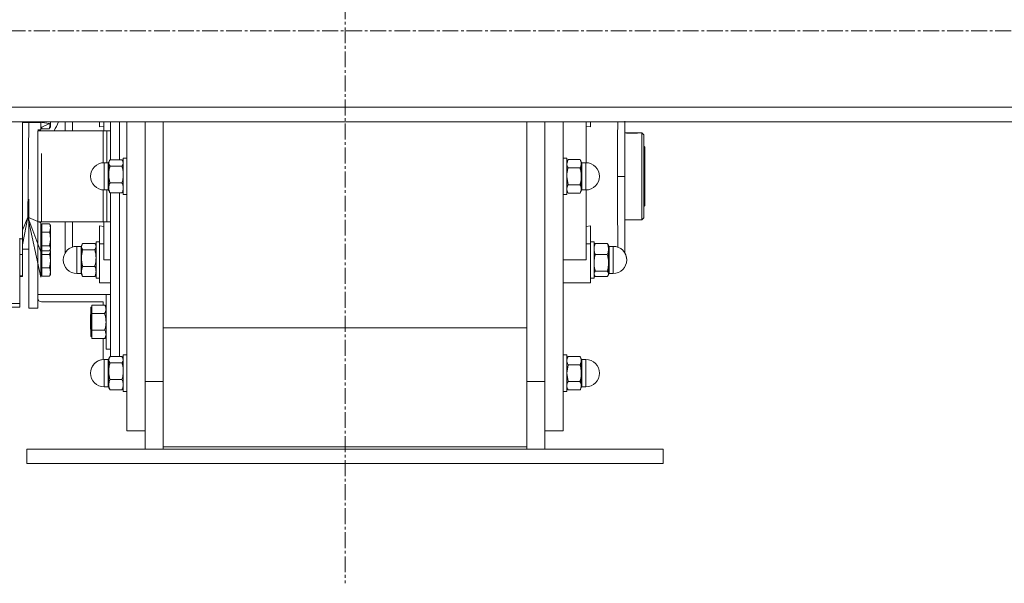
# Model space of a CAD drawing. Units: millimetres. Extents: x 0 to 30462, y -7 to 21000.
# Drawn here: x 3726 to 4268, y 11726 to 12036 of the extents above; entities that cross this region are included whole.
import ezdxf

# ---------------------------------------------------------------- set-up
doc = ezdxf.new("R2010")
doc.units = ezdxf.units.MM
doc.linetypes.add('K5LT_AXLED', pattern=[13.225, 8.725, -1.5, 1.5, -1.5])
doc.linetypes.add('K5LT_THIN', pattern=[0])
for name, color, linetype, true_color in [('OSI', 2, 'Continuous', 0xffff00), ('R', 1, 'Continuous', 0xff0000), ('WELDING', 7, 'Continuous', 0xffffff)]:
    doc.layers.add(name, color=color, linetype=linetype, true_color=true_color)

msp = doc.modelspace()

# ---------------------------------------------------------------- linework, layer by layer
at = {"layer": 'OSI', "color": 30, "linetype": 'K5LT_AXLED', "lineweight": 18, "true_color": 0xff8000}
for p, q in [((3905.24, 16092.21), (3905.24, 11726.38)), ((10831.34, 12030.21), (2583.34, 12030.21))]:
    msp.add_line(p, q, dxfattribs=at)
at = {"layer": 'R', "color": 7, "linetype": 'K5LT_THIN', "lineweight": 18}
for p, q in [((2606.24, 11988.21), (5257.24, 11988.21)), ((2606.24, 11980.21), (5257.24, 11980.21)), ((3727.74, 11980.21), (3727.74, 11980.07)), ((3727.74, 11980.07), (3727.74, 11962.71)), ((3737.44, 11979.79), (3727.74, 11979.79)), ((3737.84, 11980.21), (3737.84, 11975.79)), ((3738.44, 11979.84), (3738.44, 11980.21)), ((3742.56, 11979.23), (3738.44, 11979.84)), ((3742.56, 11979.23), (3738.44, 11977.29)), ((3742.56, 11979.23), (3743.14, 11977.29)), ((3743.14, 11980.21), (3743.14, 11979.84)), ((3743.14, 11979.84), (3743.14, 11977.29)), ((3751.24, 11975.21), (3751.24, 11980.21)), ((3770.24, 11980.21), (3770.24, 11977.5)), ((3772.49, 11980.21), (3772.49, 11975.21)), ((3776.24, 11980.21), (3776.24, 11959.36)), ((3781.24, 11980.21), (3781.24, 11959.36)), ((3781.24, 11980.21), (3781.24, 11959.36)), ((3785.24, 11980.21), (3785.24, 11950.2)), ((3795.24, 11837.38), (3795.24, 11980.21)), ((3795.24, 11950.2), (3795.24, 11980.21)), ((3805.24, 11980.21), (3805.24, 11839.22)), ((4005.24, 11839.22), (4005.24, 11980.21)), ((4015.24, 11980.21), (4015.24, 11837.38)), ((4015.24, 11980.21), (4015.24, 11950.2)), ((4025.24, 11950.2), (4025.24, 11980.21)), ((4037.99, 11957.7), (4037.99, 11980.21)), ((4040.24, 11977.5), (4040.24, 11980.21)), ((4059.24, 11950.2), (4059.24, 11980.64)), ((3737.84, 11975.79), (3736.24, 11975.79)), ((3737.84, 11975.79), (3736.24, 11975.79)), ((3736.24, 11877.71), (3736.24, 11975.21)), ((3736.24, 11975.21), (3738.24, 11975.21)), ((3738.44, 11977.29), (3737.84, 11977.29)), ((3738.44, 11977.29), (3737.84, 11977.29)), ((3738.24, 11975.21), (3772.24, 11975.21)), ((3738.44, 11976.35), (3738.44, 11977.29)), ((3738.44, 11976.35), (3742.56, 11976.35)), ((3743.14, 11977.79), (3742.56, 11976.86)), ((3743.14, 11977.79), (3743.11, 11977.24)), ((3743.11, 11977.24), (3743.14, 11977.29)), ((3770.24, 11977.5), (3772.49, 11977.71)), ((3772.24, 11975.21), (3774.24, 11975.21)), ((3772.24, 11975.21), (3772.24, 11957.69)), ((3774.24, 11975.21), (3776.24, 11975.21)), ((3774.24, 11957.71), (3774.24, 11975.21)), ((4037.99, 11977.71), (4040.24, 11977.5)), ((4059.24, 11974.21), (4067.1, 11974.21)), ((4059.4, 11974.16), (4066.88, 11974.16)), ((4067.11, 11974.19), (4067.1, 11974.21)), ((4067.18, 11974.21), (4068.54, 11974.21)), ((4068.54, 11926.21), (4068.54, 11974.21)), ((4068.54, 11974.21), (4069.64, 11973.11)), ((4069.64, 11973.11), (4069.64, 11927.31)), ((3727.74, 11962.71), (3727.74, 11956.21)), ((3738.24, 11962.84), (3738.24, 11937.57)), ((4069.64, 11966.81), (4070.24, 11966.21)), ((4070.24, 11966.21), (4070.24, 11950.2)), ((3774.99, 11957.71), (3772.74, 11957.71)), ((3772.74, 11951.19), (3772.74, 11957.71)), ((3774.99, 11951.19), (3774.99, 11957.71)), ((3775.62, 11958.86), (3775.24, 11958.21)), ((3775.24, 11958.21), (3775.24, 11957.6)), ((3775.24, 11957.6), (3775.24, 11951.26)), ((3782.53, 11959.36), (3775.95, 11959.36)), ((3782.86, 11958.86), (3783.24, 11958.21)), ((3783.24, 11960.21), (3783.24, 11940.21)), ((3785.24, 11960.21), (3783.24, 11960.21)), ((4025.24, 11960.21), (4027.24, 11960.21)), ((4027.24, 11940.21), (4027.24, 11960.21)), ((4027.95, 11959.44), (4027.24, 11958.21)), ((4027.95, 11959.44), (4034.53, 11959.44)), ((4034.53, 11959.44), (4035.24, 11958.21)), ((4035.24, 11957.13), (4035.24, 11958.21)), ((4035.24, 11950.2), (4035.24, 11957.13)), ((4035.49, 11957.71), (4035.49, 11956.7)), ((4035.49, 11957.71), (4037.74, 11957.71)), ((4035.49, 11942.71), (4035.49, 11956.7)), ((4037.74, 11942.71), (4037.74, 11957.71)), ((3727.74, 11956.21), (3727.74, 11946.21)), ((3727.74, 11944.2), (3727.74, 11956.21)), ((3727.74, 11956.21), (3727.74, 11944.2)), ((3727.74, 11956.21), (3727.74, 11953.93)), ((3727.74, 11953.93), (3727.74, 11944.2)), ((3772.74, 11951.19), (3772.74, 11942.71)), ((3774.99, 11951.19), (3774.99, 11942.71)), ((3775.24, 11951.26), (3775.24, 11943.86)), ((3782.53, 11955.84), (3775.95, 11955.84)), ((4027.95, 11954.82), (4034.53, 11954.82)), ((3782.53, 11946.68), (3775.95, 11946.68)), ((3785.24, 11950.2), (3785.24, 11810.21)), ((3795.24, 11837.38), (3795.24, 11950.2)), ((4015.24, 11950.2), (4015.24, 11837.38)), ((4025.24, 11810.21), (4025.24, 11950.2)), ((4034.53, 11945.59), (4027.95, 11945.59)), ((4035.24, 11943.28), (4035.24, 11950.2)), ((4059.24, 11950.2), (4055.24, 11950.2)), ((4059.24, 11950.2), (4059.24, 11907.95)), ((4070.24, 11950.2), (4070.24, 11934.21)), ((3727.74, 11920.34), (3727.74, 11944.2)), ((3772.24, 11942.72), (3772.24, 11925.21)), ((3774.99, 11942.71), (3772.74, 11942.71)), ((3774.24, 11925.21), (3774.24, 11942.71)), ((3775.24, 11943.86), (3775.24, 11942.21)), ((3775.62, 11941.55), (3775.24, 11942.21)), ((3775.95, 11941.05), (3782.53, 11941.05)), ((3776.24, 11941.05), (3776.24, 11851.11)), ((3781.24, 11941.05), (3781.24, 11851.11)), ((3781.24, 11941.05), (3781.24, 11851.11)), ((3782.86, 11941.55), (3783.24, 11942.21)), ((3785.24, 11940.21), (3783.24, 11940.21)), ((4025.24, 11940.21), (4027.24, 11940.21)), ((4027.95, 11940.97), (4027.24, 11942.21)), ((4027.95, 11940.97), (4034.53, 11940.97)), ((4034.53, 11940.97), (4035.24, 11942.21)), ((4035.24, 11942.21), (4035.24, 11943.28)), ((4035.49, 11942.71), (4037.74, 11942.71)), ((4037.99, 11904.21), (4037.99, 11942.71)), ((3738.24, 11937.57), (3738.24, 11925.21)), ((4069.64, 11933.61), (4070.24, 11934.21)), ((3730.74, 11927.71), (3727.74, 11920.62)), ((3730.74, 11927.71), (3727.74, 11912.62)), ((3730.74, 11927.71), (3727.74, 11920.62)), ((3730.74, 11927.71), (3727.74, 11912.62)), ((3737.84, 11924.62), (3730.74, 11927.71)), ((3737.84, 11894.71), (3730.74, 11927.71)), ((3737.84, 11924.62), (3730.74, 11927.71)), ((3737.84, 11908.62), (3730.74, 11927.71)), ((3738.24, 11925.21), (3736.24, 11925.21)), ((3737.84, 11924.62), (3737.84, 11909.23)), ((3772.24, 11925.21), (3738.24, 11925.21)), ((3738.44, 11924.06), (3742.56, 11924.06)), ((3738.44, 11921.78), (3738.44, 11924.06)), ((3751.24, 11924.83), (3751.24, 11907.57)), ((3774.24, 11925.21), (3772.24, 11925.21)), ((3772.49, 11925.21), (3772.49, 11904.21)), ((3776.24, 11925.21), (3774.24, 11925.21)), ((4059.24, 11926.21), (4068.54, 11926.21)), ((4068.54, 11926.21), (4069.64, 11927.31)), ((3727.74, 11915.79), (3727.74, 11920.34)), ((3738.44, 11923.12), (3737.84, 11923.12)), ((3738.44, 11923.12), (3737.84, 11923.12)), ((3738.44, 11919.5), (3738.44, 11921.78)), ((3738.44, 11919.5), (3742.56, 11919.5)), ((3738.44, 11915.77), (3738.44, 11919.5)), ((3742.83, 11923.66), (3743.14, 11923.12)), ((3743.11, 11923.17), (3743.14, 11923.12)), ((3743.14, 11923.12), (3743.14, 11921.78)), ((3743.14, 11921.78), (3743.14, 11915.77)), ((3770.24, 11913.04), (3770.24, 11922.91)), ((3772.49, 11922.7), (3770.24, 11922.91)), ((4040.24, 11922.91), (4037.99, 11922.7)), ((4040.24, 11913.04), (4040.24, 11922.91)), ((3726.24, 11880.21), (3726.24, 11916.21)), ((3727.74, 11915.79), (3726.24, 11915.79)), ((3727.74, 11907.47), (3727.74, 11915.79)), ((3738.44, 11912.05), (3738.44, 11915.77)), ((3743.14, 11915.77), (3743.14, 11910.61)), ((3767.53, 11913.36), (3760.95, 11913.36)), ((3768.24, 11914.21), (3770.24, 11914.21)), ((3768.24, 11904.21), (3768.24, 11914.21)), ((3770.24, 11891.71), (3770.24, 11913.04)), ((3770.24, 11913.04), (3772.49, 11913.04)), ((4037.99, 11913.04), (4040.24, 11913.04)), ((4040.24, 11914.21), (4042.24, 11914.21)), ((4040.24, 11913.04), (4040.24, 11891.71)), ((4042.24, 11894.21), (4042.24, 11914.21)), ((4042.95, 11913.26), (4049.53, 11913.26)), ((3727.74, 11910.21), (3731.24, 11910.21)), ((3738.44, 11910.12), (3737.84, 11910.12)), ((3738.44, 11910.12), (3737.84, 11910.12)), ((3737.84, 11909.23), (3737.84, 11908.62)), ((3738.44, 11909.21), (3737.84, 11909.21)), ((3737.84, 11908.62), (3737.84, 11894.71)), ((3738.44, 11910.61), (3738.44, 11912.05)), ((3738.44, 11912.05), (3742.56, 11912.05)), ((3738.44, 11909.18), (3738.44, 11910.61)), ((3738.44, 11908.71), (3738.44, 11909.18)), ((3738.44, 11909.18), (3742.56, 11909.18)), ((3738.44, 11907.28), (3738.44, 11908.71)), ((3742.83, 11909.58), (3743.14, 11910.12)), ((3742.88, 11909.66), (3743.14, 11909.21)), ((3743.11, 11910.06), (3743.14, 11910.12)), ((3743.14, 11910.61), (3743.14, 11910.12)), ((3743.14, 11909.21), (3743.14, 11908.71)), ((3743.14, 11908.71), (3743.14, 11903.56)), ((3757.74, 11911.71), (3757.74, 11901.34)), ((3759.99, 11911.71), (3757.74, 11911.71)), ((3759.99, 11911.71), (3759.99, 11911.14)), ((3759.99, 11896.71), (3759.99, 11911.14)), ((3760.62, 11912.86), (3760.24, 11912.21)), ((3760.24, 11912.21), (3760.24, 11911.6)), ((3760.24, 11911.6), (3760.24, 11905.26)), ((3767.53, 11909.84), (3760.95, 11909.84)), ((3767.86, 11912.86), (3768.24, 11912.21)), ((4042.5, 11912.65), (4042.24, 11912.21)), ((4049.98, 11912.65), (4050.24, 11912.21)), ((4050.24, 11910.22), (4050.24, 11912.21)), ((4050.24, 11902.64), (4050.24, 11910.22)), ((4050.49, 11911.71), (4050.49, 11909.84)), ((4050.49, 11911.71), (4052.74, 11911.71)), ((4050.49, 11896.71), (4050.49, 11909.84)), ((4052.74, 11896.71), (4052.74, 11911.71)), ((3726.24, 11907.3), (3727.74, 11907.3)), ((3727.74, 11907.3), (3727.74, 11907.47)), ((3727.74, 11907.3), (3727.74, 11895.53)), ((3727.74, 11907.3), (3727.74, 11906.71)), ((3727.74, 11907.3), (3727.74, 11898.71)), ((3738.44, 11907.28), (3742.56, 11907.28)), ((3738.44, 11903.56), (3738.44, 11907.28)), ((3738.44, 11899.84), (3738.44, 11903.56)), ((3743.14, 11903.56), (3743.14, 11897.55)), ((3760.24, 11905.26), (3760.24, 11897.86)), ((3768.24, 11894.21), (3768.24, 11904.21)), ((3776.24, 11904.21), (3772.49, 11904.21)), ((4025.24, 11904.21), (4037.99, 11904.21)), ((4042.95, 11907.17), (4049.53, 11907.17)), ((4050.24, 11896.63), (4050.24, 11902.64)), ((3738.44, 11899.84), (3742.56, 11899.84)), ((3738.44, 11897.55), (3738.44, 11899.84)), ((3738.44, 11895.26), (3738.44, 11897.55)), ((3743.14, 11897.55), (3743.14, 11896.21)), ((3757.74, 11896.71), (3757.74, 11901.34)), ((3760.24, 11897.86), (3760.24, 11896.21)), ((3767.53, 11900.68), (3760.95, 11900.68)), ((4049.53, 11898.11), (4042.95, 11898.11)), ((3727.74, 11895.53), (3726.24, 11895.53)), ((3726.24, 11895.21), (3727.74, 11895.21)), ((3727.74, 11895.21), (3727.74, 11895.53)), ((3738.44, 11896.21), (3737.84, 11896.21)), ((3738.44, 11895.26), (3742.56, 11895.26)), ((3742.83, 11895.67), (3743.14, 11896.21)), ((3759.99, 11896.71), (3757.74, 11896.71)), ((3760.62, 11895.55), (3760.24, 11896.21)), ((3767.53, 11895.05), (3760.95, 11895.05)), ((3767.86, 11895.55), (3768.24, 11896.21)), ((3768.24, 11894.21), (3770.24, 11894.21)), ((3772.49, 11891.71), (3770.24, 11891.71)), ((3772.49, 11891.71), (3776.24, 11891.71)), ((4037.99, 11891.71), (4025.24, 11891.71)), ((4037.99, 11891.71), (4040.24, 11891.71)), ((4040.24, 11894.21), (4042.24, 11894.21)), ((4040.24, 11894.21), (4042.24, 11894.21)), ((4042.33, 11896.05), (4042.24, 11896.21)), ((4042.5, 11895.76), (4042.24, 11896.21)), ((4042.95, 11895.15), (4049.53, 11895.15)), ((4049.98, 11895.76), (4050.24, 11896.21)), ((4050.15, 11896.05), (4050.24, 11896.21)), ((4050.24, 11896.21), (4050.24, 11896.63)), ((4050.49, 11896.71), (4052.74, 11896.71)), ((4050.49, 11896.71), (4052.74, 11896.71)), ((3736.24, 11885.21), (3776.24, 11885.21)), ((3772.24, 11881.21), (3738.24, 11881.21)), ((3772.24, 11879.44), (3772.24, 11881.21)), ((3776.24, 11885.21), (3773.74, 11885.21)), ((3773.74, 11885.21), (3773.74, 11855.21)), ((3708.24, 11880.21), (3726.24, 11880.21)), ((3726.24, 11878.21), (3708.24, 11878.21)), ((3726.24, 11880.21), (3726.24, 11878.21)), ((3736.24, 11877.71), (3731.24, 11877.71)), ((3765.94, 11878.21), (3765.34, 11878.21)), ((3765.34, 11878.21), (3765.34, 11870.19)), ((3765.94, 11879.44), (3773.03, 11879.44)), ((3765.94, 11877.12), (3765.94, 11879.44)), ((3765.94, 11874.81), (3765.94, 11877.12)), ((3773.03, 11879.43), (3773.74, 11878.21)), ((3765.34, 11874.31), (3765.24, 11874.21)), ((3765.24, 11866.21), (3765.24, 11874.21)), ((3765.34, 11870.19), (3765.34, 11862.21)), ((3765.94, 11870.19), (3765.94, 11874.81)), ((3773.03, 11874.81), (3765.94, 11874.81)), ((3765.94, 11865.57), (3765.94, 11870.19)), ((3765.34, 11866.11), (3765.24, 11866.21)), ((3765.94, 11863.27), (3765.94, 11865.57)), ((3765.94, 11865.57), (3773.03, 11865.57)), ((4005.24, 11866.86), (3805.24, 11866.86)), ((3765.94, 11862.21), (3765.34, 11862.21)), ((3765.94, 11860.97), (3765.94, 11863.27)), ((3765.94, 11860.97), (3773.03, 11860.97)), ((3772.24, 11849.44), (3772.24, 11860.97)), ((3773.03, 11860.98), (3773.74, 11862.21)), ((3776.24, 11855.21), (3773.74, 11855.21)), ((3774.99, 11849.45), (3772.74, 11849.45)), ((3772.74, 11849.45), (3772.74, 11846.52)), ((3774.99, 11836.01), (3774.99, 11849.45)), ((3775.62, 11850.61), (3775.24, 11849.95)), ((3775.24, 11849.95), (3775.24, 11849.35)), ((3775.24, 11849.35), (3775.24, 11843)), ((3782.53, 11851.11), (3775.95, 11851.11)), ((3782.86, 11850.61), (3783.24, 11849.95)), ((3783.24, 11851.95), (3783.24, 11831.95)), ((3785.24, 11851.95), (3783.24, 11851.95)), ((4025.24, 11851.95), (4027.24, 11851.95)), ((4025.24, 11851.95), (4027.24, 11851.95)), ((4027.24, 11831.95), (4027.24, 11851.95)), ((4027.95, 11851.19), (4027.24, 11849.95)), ((4027.95, 11851.19), (4027.24, 11849.95)), ((4027.95, 11851.19), (4034.53, 11851.19)), ((4034.53, 11851.19), (4035.24, 11849.95)), ((4034.53, 11851.19), (4035.24, 11849.95)), ((4035.24, 11848.88), (4035.24, 11849.95)), ((4035.24, 11841.95), (4035.24, 11848.88)), ((4035.49, 11849.45), (4037.74, 11849.45)), ((4035.49, 11849.45), (4035.49, 11841.95)), ((4035.49, 11849.45), (4037.74, 11849.45)), ((4037.74, 11834.45), (4037.74, 11849.45)), ((3772.74, 11836.01), (3772.74, 11846.52)), ((3775.24, 11843), (3775.24, 11835.61)), ((3782.53, 11847.58), (3775.95, 11847.58)), ((4027.95, 11846.57), (4034.53, 11846.57)), ((3782.53, 11838.42), (3775.95, 11838.42)), ((3795.24, 11837.38), (3805.24, 11837.38)), ((3795.24, 11800.21), (3795.24, 11837.38)), ((3805.24, 11839.22), (3805.24, 11801.46)), ((4005.24, 11801.46), (4005.24, 11839.22)), ((4015.24, 11837.38), (4005.24, 11837.38)), ((4015.24, 11837.38), (4015.24, 11800.21)), ((4027.95, 11837.33), (4034.53, 11837.33)), ((4035.24, 11835.02), (4035.24, 11841.95)), ((4035.49, 11834.45), (4035.49, 11841.95)), ((3772.74, 11836.01), (3772.74, 11834.45)), ((3774.99, 11834.45), (3772.74, 11834.45)), ((3774.99, 11834.45), (3772.74, 11834.45)), ((3774.99, 11836.01), (3774.99, 11834.45)), ((3775.24, 11835.61), (3775.24, 11833.95)), ((3775.62, 11833.3), (3775.24, 11833.95)), ((3775.62, 11833.3), (3775.24, 11833.95)), ((3782.53, 11832.79), (3775.95, 11832.79)), ((3782.86, 11833.3), (3783.24, 11833.95)), ((3782.86, 11833.3), (3783.24, 11833.95)), ((3785.24, 11831.95), (3783.24, 11831.95)), ((3785.24, 11831.95), (3783.24, 11831.95)), ((4025.24, 11831.95), (4027.24, 11831.95)), ((4025.24, 11831.95), (4027.24, 11831.95)), ((4027.95, 11832.71), (4027.24, 11833.95)), ((4027.95, 11832.71), (4027.24, 11833.95)), ((4034.53, 11832.71), (4027.95, 11832.71)), ((4034.53, 11832.71), (4035.24, 11833.95)), ((4034.53, 11832.71), (4035.24, 11833.95)), ((4035.24, 11833.95), (4035.24, 11835.02)), ((4035.49, 11834.45), (4037.74, 11834.45)), ((4035.49, 11834.45), (4037.74, 11834.45)), ((3785.24, 11810.21), (3795.24, 11810.21)), ((4015.24, 11810.21), (4025.24, 11810.21)), ((3730.24, 11800.21), (4080.24, 11800.21)), ((3730.24, 11792.21), (3730.24, 11800.21)), ((3805.24, 11801.46), (4005.24, 11801.46)), ((3805.24, 11801.46), (3805.24, 11800.21)), ((4005.24, 11800.21), (4005.24, 11801.46)), ((4080.24, 11792.21), (4080.24, 11800.21)), ((3730.24, 11792.21), (4080.24, 11792.21))]:
    msp.add_line(p, q, dxfattribs=at)
for centre, radius, start, end in [((3674.74, 12013.21), 80, 331.6406, 335.638), ((3772.74, 11950.2), 7.5, 90, 180), ((3774.99, 11957.96), 0.25, 270, 0), ((4035.49, 11957.96), 0.25, 180, 270), ((4037.74, 11950.2), 7.5, 0, 90), ((3772.74, 11950.2), 7.5, 180, 270), ((4037.74, 11950.2), 7.5, 270, 0), ((3774.99, 11942.46), 0.25, 0, 90), ((4035.49, 11942.46), 0.25, 90, 180), ((3757.74, 11904.21), 7.5, 90, 180), ((3759.99, 11911.96), 0.25, 270, 0), ((4050.49, 11911.96), 0.25, 180, 270), ((4052.74, 11904.21), 7.5, 0, 90), ((4052.74, 11904.21), 7.5, 0, 29.9264), ((3757.74, 11904.21), 7.5, 180, 270), ((4052.74, 11904.21), 7.5, 270, 0), ((4052.74, 11904.21), 7.5, 270, 0), ((3759.99, 11896.46), 0.25, 0, 90), ((4050.49, 11896.46), 0.25, 90, 180), ((3738.24, 11883.21), 2, 180, 270), ((3772.74, 11841.95), 7.5, 90, 180), ((3772.74, 11841.95), 7.5, 93.8226, 180), ((3774.99, 11849.7), 0.25, 270, 0), ((4035.49, 11849.7), 0.25, 180, 191.2491), ((4035.49, 11849.7), 0.25, 180, 270), ((4037.74, 11841.95), 7.5, 0, 90), ((4037.74, 11841.95), 7.5, 0, 90), ((3772.74, 11841.95), 7.5, 180, 270), ((3772.74, 11841.95), 7.5, 180, 270), ((4037.74, 11841.95), 7.5, 270, 0), ((4037.74, 11841.95), 7.5, 270, 0), ((3774.99, 11834.2), 0.25, 0, 90), ((4035.49, 11834.2), 0.25, 90, 180), ((4035.49, 11834.2), 0.25, 168.7509, 180)]:
    msp.add_arc(centre, radius, start, end, dxfattribs=at)
at = {"layer": 'WELDING', "color": 7, "linetype": 'K5LT_THIN', "lineweight": 18}
for p, q in [((3730.74, 11927.71), (3731.24, 11980.21)), ((3743.13, 11980.2), (3743.14, 11979.84)), ((4055.25, 11971.59), (4055.26, 11980.21)), ((3742.56, 11976.86), (3743.11, 11977.24)), ((3742.83, 11976.76), (3742.56, 11976.35)), ((3743.01, 11977.12), (3742.83, 11976.76)), ((4066.88, 11974.16), (4067.18, 11974.21)), ((4067.18, 11974.21), (4067.11, 11974.19)), ((4055.24, 11950.2), (4055.25, 11971.59)), ((3731.24, 11962.71), (3731.24, 11962.72)), ((3775.62, 11958.86), (3775.24, 11957.6)), ((3775.95, 11959.36), (3775.62, 11958.86)), ((3782.53, 11959.36), (3782.86, 11958.86)), ((3782.86, 11958.86), (3783.24, 11957.6)), ((4027.24, 11957.13), (4027.95, 11959.44)), ((4027.95, 11945.59), (4027.24, 11950.2)), ((4055.24, 11950.2), (4055.25, 11928.68)), ((3775.95, 11941.05), (3775.62, 11941.55)), ((3782.53, 11941.05), (3782.86, 11941.55)), ((3731.24, 11877.71), (3731.24, 11937.71)), ((3742.83, 11923.65), (3742.56, 11924.06)), ((3755.22, 11918.79), (3755.22, 11925.21)), ((4055.25, 11928.68), (4055.26, 11917.87)), ((3743.11, 11923.17), (3743.11, 11923.17)), ((3755.23, 11911.27), (3755.22, 11918.79)), ((3760.95, 11913.36), (3760.62, 11912.86)), ((3767.53, 11913.36), (3767.86, 11912.86)), ((4042.95, 11913.26), (4042.5, 11912.65)), ((4049.53, 11913.26), (4049.98, 11912.65)), ((4055.26, 11917.87), (4055.26, 11911.27)), ((3742.83, 11909.58), (3742.56, 11909.18)), ((3743.14, 11910.61), (3742.83, 11909.58)), ((3742.88, 11909.66), (3743.14, 11908.71)), ((3760.62, 11912.86), (3760.24, 11911.6)), ((3767.86, 11912.86), (3768.24, 11911.6)), ((3742.56, 11895.26), (3742.83, 11895.67)), ((3760.95, 11895.05), (3760.62, 11895.55)), ((3767.53, 11895.05), (3767.86, 11895.55)), ((4042.5, 11895.76), (4042.24, 11896.63)), ((4042.33, 11896.05), (4042.33, 11896.05)), ((4042.95, 11895.15), (4042.5, 11895.76)), ((4049.53, 11895.15), (4049.98, 11895.76)), ((4049.98, 11895.76), (4050.24, 11896.63)), ((4050.15, 11896.05), (4050.15, 11896.05)), ((3773.03, 11879.43), (3773.03, 11879.44)), ((3773.74, 11863.27), (3773.03, 11860.98)), ((3773.03, 11860.98), (3773.03, 11860.97)), ((3775.62, 11850.61), (3775.24, 11849.35)), ((3775.95, 11851.11), (3775.62, 11850.61)), ((3782.53, 11851.11), (3782.86, 11850.61)), ((3782.86, 11850.61), (3783.24, 11849.35)), ((4027.24, 11841.95), (4027.95, 11846.57)), ((4027.95, 11837.33), (4027.24, 11841.95)), ((3775.95, 11832.79), (3775.62, 11833.3)), ((3782.53, 11832.79), (3782.86, 11833.3))]:
    msp.add_line(p, q, dxfattribs=at)
for centre, radius, start, end in [((18943.25, 11982.52), 15188.03, 180.008731, 180.027592), ((4063.36, 12003.78), 29.88, 262.0707, 262.3715)]:
    msp.add_arc(centre, radius, start, end, dxfattribs=at)
for points, knots in [([(3743.14, 11979.84), (3743.14, 11979.64), (3743.13, 11979.32), (3743.07, 11978.81), (3742.97, 11978.24), (3742.8, 11977.57), (3742.64, 11977.09), (3742.56, 11976.86)], [0, 0, 0, 0, 1.542462, 2.570231, 4.09527, 6.081962, 8, 8, 8, 8]), ([(4059.4, 11974.16), (4059.46, 11974.15), (4059.6, 11974.13), (4059.86, 11974.1), (4060.14, 11974.06), (4060.46, 11974.02), (4060.84, 11973.98), (4061.32, 11973.94), (4061.88, 11973.9), (4062.49, 11973.88), (4063.07, 11973.87), (4063.66, 11973.87), (4064.23, 11973.89), (4064.78, 11973.92), (4065.32, 11973.97), (4065.78, 11974.01), (4066.2, 11974.07), (4066.58, 11974.12), (4066.79, 11974.15), (4066.88, 11974.16)], [0, 0, 0, 0, 1.13886, 2.049995, 3.027, 3.952115, 4.918351, 6.03179, 7.437944, 8.644131, 9.869242, 11.047056, 12.269891, 13.450216, 14.691183, 16.036612, 17.038856, 18.417506, 20, 20, 20, 20]), ([(3775.24, 11957.6), (3775.24, 11957.51), (3775.25, 11957.34), (3775.3, 11957.09), (3775.37, 11956.85), (3775.51, 11956.52), (3775.7, 11956.19), (3775.89, 11955.93), (3775.95, 11955.84)], [0, 0, 0, 0, 1.288036, 2.550123, 3.773503, 4.936109, 7.581167, 9, 9, 9, 9]), ([(3783.24, 11957.6), (3783.24, 11957.51), (3783.23, 11957.34), (3783.18, 11957.09), (3783.11, 11956.85), (3782.97, 11956.52), (3782.78, 11956.19), (3782.59, 11955.93), (3782.53, 11955.84)], [0, 0, 0, 0, 1.288036, 2.550123, 3.773504, 4.93611, 7.581167, 9, 9, 9, 9]), ([(4027.95, 11954.82), (4027.82, 11955.05), (4027.63, 11955.42), (4027.45, 11955.89), (4027.35, 11956.24), (4027.29, 11956.53), (4027.25, 11956.83), (4027.24, 11957.03), (4027.24, 11957.13)], [0, 0, 0, 0, 2.717766, 4.403876, 5.544585, 6.695767, 7.846266, 9, 9, 9, 9]), ([(4035.24, 11957.13), (4035.24, 11957.25), (4035.23, 11957.47), (4035.18, 11957.8), (4035.11, 11958.11), (4034.99, 11958.5), (4034.8, 11958.94), (4034.62, 11959.28), (4034.53, 11959.44)], [0, 0, 0, 0, 1.288036, 2.550123, 3.773504, 4.93611, 7.079261, 9, 9, 9, 9]), ([(4034.53, 11954.82), (4034.66, 11955.05), (4034.85, 11955.42), (4035.03, 11955.89), (4035.13, 11956.24), (4035.19, 11956.53), (4035.23, 11956.83), (4035.24, 11957.03), (4035.24, 11957.13)], [0, 0, 0, 0, 2.71796, 4.404105, 5.544799, 6.695931, 7.846359, 9, 9, 9, 9]), ([(3775.95, 11955.84), (3775.85, 11955.47), (3775.65, 11954.74), (3775.46, 11953.81), (3775.35, 11953.04), (3775.29, 11952.45), (3775.25, 11951.85), (3775.24, 11951.46), (3775.24, 11951.26)], [0, 0, 0, 0, 2.166874, 4.405132, 5.545763, 6.696667, 7.84678, 9, 9, 9, 9]), ([(3775.24, 11951.26), (3775.24, 11951.03), (3775.25, 11950.59), (3775.3, 11949.94), (3775.37, 11949.32), (3775.49, 11948.55), (3775.68, 11947.67), (3775.86, 11947), (3775.95, 11946.68)], [0, 0, 0, 0, 1.290161, 2.553916, 3.778458, 4.941395, 7.083028, 9, 9, 9, 9]), ([(3782.53, 11955.84), (3782.63, 11955.47), (3782.83, 11954.74), (3783.02, 11953.81), (3783.13, 11953.04), (3783.19, 11952.45), (3783.23, 11951.85), (3783.24, 11951.46), (3783.24, 11951.26)], [0, 0, 0, 0, 2.165977, 4.403876, 5.544585, 6.695767, 7.846266, 9, 9, 9, 9]), ([(3783.24, 11951.26), (3783.24, 11951.03), (3783.23, 11950.59), (3783.18, 11949.94), (3783.11, 11949.32), (3782.99, 11948.55), (3782.8, 11947.67), (3782.62, 11947), (3782.53, 11946.68)], [0, 0, 0, 0, 1.288036, 2.550123, 3.773504, 4.93611, 7.079261, 9, 9, 9, 9]), ([(4027.24, 11950.2), (4027.24, 11950.43), (4027.25, 11950.88), (4027.3, 11951.53), (4027.37, 11952.16), (4027.49, 11952.93), (4027.68, 11953.82), (4027.86, 11954.5), (4027.95, 11954.82)], [0, 0, 0, 0, 1.288036, 2.550123, 3.773504, 4.93611, 7.079261, 9, 9, 9, 9]), ([(4035.24, 11950.2), (4035.24, 11950.43), (4035.23, 11950.88), (4035.18, 11951.53), (4035.11, 11952.16), (4034.99, 11952.93), (4034.8, 11953.82), (4034.62, 11954.5), (4034.53, 11954.82)], [0, 0, 0, 0, 1.290163, 2.55392, 3.778463, 4.9414, 7.083032, 9, 9, 9, 9]), ([(3775.95, 11946.68), (3775.85, 11946.46), (3775.65, 11946), (3775.46, 11945.43), (3775.35, 11944.96), (3775.29, 11944.6), (3775.25, 11944.23), (3775.24, 11943.99), (3775.24, 11943.86)], [0, 0, 0, 0, 2.166893, 4.405159, 5.545789, 6.696687, 7.846791, 9, 9, 9, 9]), ([(3782.53, 11946.68), (3782.63, 11946.46), (3782.83, 11946), (3783.02, 11945.43), (3783.13, 11944.96), (3783.19, 11944.6), (3783.23, 11944.23), (3783.24, 11943.99), (3783.24, 11943.86)], [0, 0, 0, 0, 2.165977, 4.403876, 5.544585, 6.695767, 7.846266, 9, 9, 9, 9]), ([(4027.24, 11943.28), (4027.24, 11943.39), (4027.25, 11943.61), (4027.3, 11943.94), (4027.37, 11944.25), (4027.49, 11944.64), (4027.68, 11945.08), (4027.86, 11945.43), (4027.95, 11945.59)], [0, 0, 0, 0, 1.288036, 2.550123, 3.773504, 4.93611, 7.079261, 9, 9, 9, 9]), ([(4034.53, 11945.59), (4034.63, 11945.95), (4034.83, 11946.69), (4035.02, 11947.63), (4035.13, 11948.41), (4035.19, 11949), (4035.23, 11949.6), (4035.24, 11950), (4035.24, 11950.2)], [0, 0, 0, 0, 2.166893, 4.405159, 5.545789, 6.696687, 7.846791, 9, 9, 9, 9]), ([(4035.24, 11943.28), (4035.24, 11943.39), (4035.23, 11943.61), (4035.18, 11943.94), (4035.11, 11944.25), (4034.99, 11944.64), (4034.8, 11945.08), (4034.62, 11945.43), (4034.53, 11945.59)], [0, 0, 0, 0, 1.290163, 2.55392, 3.778463, 4.9414, 7.083032, 9, 9, 9, 9]), ([(3775.24, 11943.86), (3775.24, 11943.72), (3775.25, 11943.45), (3775.3, 11943.05), (3775.37, 11942.67), (3775.49, 11942.2), (3775.68, 11941.66), (3775.86, 11941.24), (3775.95, 11941.05)], [0, 0, 0, 0, 1.290163, 2.55392, 3.778463, 4.9414, 7.083032, 9, 9, 9, 9]), ([(3783.24, 11943.86), (3783.24, 11943.73), (3783.23, 11943.45), (3783.18, 11943.06), (3783.11, 11942.67), (3782.99, 11942.2), (3782.8, 11941.66), (3782.62, 11941.24), (3782.53, 11941.05)], [0, 0, 0, 0, 1.288036, 2.550123, 3.773504, 4.93611, 7.079261, 9, 9, 9, 9]), ([(4027.95, 11940.97), (4027.82, 11941.2), (4027.63, 11941.57), (4027.45, 11942.04), (4027.35, 11942.38), (4027.29, 11942.68), (4027.25, 11942.97), (4027.24, 11943.18), (4027.24, 11943.28)], [0, 0, 0, 0, 2.717766, 4.403876, 5.544585, 6.695767, 7.846266, 9, 9, 9, 9]), ([(4034.53, 11940.97), (4034.66, 11941.2), (4034.85, 11941.57), (4035.03, 11942.04), (4035.13, 11942.38), (4035.19, 11942.68), (4035.23, 11942.98), (4035.24, 11943.18), (4035.24, 11943.28)], [0, 0, 0, 0, 2.718856, 4.405159, 5.545789, 6.696687, 7.846791, 9, 9, 9, 9]), ([(3742.56, 11924.06), (3742.7, 11923.76), (3742.88, 11923.32), (3743.03, 11922.75), (3743.11, 11922.35), (3743.14, 11922.03), (3743.14, 11921.84), (3743.14, 11921.78)], [0, 0, 0, 0, 3.236469, 4.681557, 6.011233, 7.334533, 8, 8, 8, 8]), ([(3743.14, 11921.78), (3743.14, 11921.63), (3743.13, 11921.38), (3743.07, 11920.99), (3742.97, 11920.55), (3742.8, 11920.04), (3742.64, 11919.67), (3742.56, 11919.5)], [0, 0, 0, 0, 1.542462, 2.570231, 4.09527, 6.081962, 8, 8, 8, 8]), ([(3742.56, 11919.5), (3742.7, 11919.01), (3742.88, 11918.29), (3743.03, 11917.36), (3743.11, 11916.71), (3743.14, 11916.19), (3743.14, 11915.88), (3743.14, 11915.77)], [0, 0, 0, 0, 3.236469, 4.681557, 6.011233, 7.334533, 8, 8, 8, 8]), ([(3743.14, 11915.77), (3743.14, 11915.53), (3743.13, 11915.13), (3743.07, 11914.48), (3742.97, 11913.78), (3742.8, 11912.94), (3742.64, 11912.35), (3742.56, 11912.05)], [0, 0, 0, 0, 1.540431, 2.567236, 4.091752, 6.079444, 8, 8, 8, 8]), ([(4042.24, 11910.22), (4042.24, 11910.37), (4042.25, 11910.66), (4042.3, 11911.09), (4042.37, 11911.51), (4042.49, 11912.02), (4042.68, 11912.6), (4042.86, 11913.05), (4042.95, 11913.26)], [0, 0, 0, 0, 1.288036, 2.550123, 3.773504, 4.93611, 7.079261, 9, 9, 9, 9]), ([(4050.24, 11910.22), (4050.24, 11910.37), (4050.23, 11910.66), (4050.18, 11911.09), (4050.11, 11911.51), (4049.99, 11912.02), (4049.8, 11912.6), (4049.62, 11913.05), (4049.53, 11913.26)], [0, 0, 0, 0, 1.288036, 2.550123, 3.773504, 4.93611, 7.079261, 9, 9, 9, 9]), ([(3742.56, 11912.05), (3742.7, 11911.86), (3742.88, 11911.59), (3743.03, 11911.23), (3743.11, 11910.98), (3743.14, 11910.78), (3743.14, 11910.66), (3743.14, 11910.61)], [0, 0, 0, 0, 3.236467, 4.681555, 6.011231, 7.334533, 8, 8, 8, 8]), ([(3743.14, 11908.71), (3743.14, 11908.62), (3743.13, 11908.46), (3743.07, 11908.21), (3742.96, 11907.91), (3742.79, 11907.59), (3742.62, 11907.36), (3742.56, 11907.28)], [0, 0, 0, 0, 1.542462, 2.570231, 4.09527, 6.570744, 8, 8, 8, 8]), ([(3760.24, 11911.6), (3760.24, 11911.51), (3760.25, 11911.34), (3760.3, 11911.09), (3760.37, 11910.85), (3760.51, 11910.52), (3760.7, 11910.19), (3760.89, 11909.93), (3760.95, 11909.84)], [0, 0, 0, 0, 1.288036, 2.550123, 3.773504, 4.93611, 7.581167, 9, 9, 9, 9]), ([(3760.95, 11909.84), (3760.85, 11909.47), (3760.65, 11908.74), (3760.46, 11907.81), (3760.35, 11907.04), (3760.29, 11906.45), (3760.25, 11905.85), (3760.24, 11905.46), (3760.24, 11905.26)], [0, 0, 0, 0, 2.166893, 4.405159, 5.545789, 6.696687, 7.846791, 9, 9, 9, 9]), ([(3768.24, 11911.6), (3768.24, 11911.51), (3768.23, 11911.34), (3768.18, 11911.09), (3768.11, 11910.85), (3767.97, 11910.52), (3767.78, 11910.19), (3767.59, 11909.93), (3767.53, 11909.84)], [0, 0, 0, 0, 1.288036, 2.550123, 3.773504, 4.93611, 7.581167, 9, 9, 9, 9]), ([(3767.53, 11909.84), (3767.63, 11909.47), (3767.83, 11908.74), (3768.02, 11907.81), (3768.13, 11907.04), (3768.19, 11906.45), (3768.23, 11905.85), (3768.24, 11905.46), (3768.24, 11905.26)], [0, 0, 0, 0, 2.165977, 4.403876, 5.544585, 6.695767, 7.846266, 9, 9, 9, 9]), ([(4042.95, 11907.17), (4042.85, 11907.41), (4042.65, 11907.9), (4042.47, 11908.52), (4042.35, 11909.03), (4042.29, 11909.42), (4042.25, 11909.82), (4042.24, 11910.09), (4042.24, 11910.22)], [0, 0, 0, 0, 2.165977, 4.403876, 5.544585, 6.695767, 7.846266, 9, 9, 9, 9]), ([(4049.53, 11907.17), (4049.63, 11907.41), (4049.83, 11907.9), (4050.02, 11908.52), (4050.13, 11909.03), (4050.19, 11909.42), (4050.23, 11909.82), (4050.24, 11910.09), (4050.24, 11910.22)], [0, 0, 0, 0, 2.16614, 4.404105, 5.544799, 6.695931, 7.846359, 9, 9, 9, 9]), ([(3742.56, 11907.28), (3742.7, 11906.79), (3742.88, 11906.07), (3743.03, 11905.14), (3743.11, 11904.5), (3743.14, 11903.98), (3743.14, 11903.66), (3743.14, 11903.56)], [0, 0, 0, 0, 3.236469, 4.681557, 6.011233, 7.334533, 8, 8, 8, 8]), ([(3743.14, 11903.56), (3743.14, 11903.31), (3743.13, 11902.91), (3743.07, 11902.27), (3742.97, 11901.56), (3742.8, 11900.73), (3742.64, 11900.13), (3742.56, 11899.84)], [0, 0, 0, 0, 1.542462, 2.570231, 4.09527, 6.081962, 8, 8, 8, 8]), ([(3760.24, 11905.26), (3760.24, 11905.03), (3760.25, 11904.59), (3760.3, 11903.94), (3760.37, 11903.32), (3760.49, 11902.55), (3760.68, 11901.67), (3760.86, 11901), (3760.95, 11900.68)], [0, 0, 0, 0, 1.288036, 2.550123, 3.773503, 4.936109, 7.07926, 9, 9, 9, 9]), ([(3768.24, 11905.26), (3768.24, 11905.03), (3768.23, 11904.59), (3768.18, 11903.94), (3768.11, 11903.32), (3767.99, 11902.55), (3767.8, 11901.67), (3767.62, 11901), (3767.53, 11900.68)], [0, 0, 0, 0, 1.288036, 2.550123, 3.773504, 4.93611, 7.079261, 9, 9, 9, 9]), ([(4042.24, 11902.64), (4042.24, 11902.86), (4042.25, 11903.3), (4042.3, 11903.94), (4042.37, 11904.56), (4042.49, 11905.32), (4042.68, 11906.19), (4042.86, 11906.86), (4042.95, 11907.17)], [0, 0, 0, 0, 1.288036, 2.550123, 3.773504, 4.93611, 7.079261, 9, 9, 9, 9]), ([(4042.95, 11898.11), (4042.85, 11898.47), (4042.65, 11899.2), (4042.47, 11900.12), (4042.35, 11900.88), (4042.29, 11901.46), (4042.25, 11902.05), (4042.24, 11902.44), (4042.24, 11902.64)], [0, 0, 0, 0, 2.165977, 4.403876, 5.544585, 6.695767, 7.846266, 9, 9, 9, 9]), ([(4050.24, 11902.64), (4050.24, 11902.86), (4050.23, 11903.3), (4050.18, 11903.94), (4050.11, 11904.56), (4049.99, 11905.32), (4049.8, 11906.19), (4049.62, 11906.86), (4049.53, 11907.17)], [0, 0, 0, 0, 1.290163, 2.55392, 3.778463, 4.9414, 7.083032, 9, 9, 9, 9]), ([(4049.53, 11898.11), (4049.63, 11898.47), (4049.83, 11899.2), (4050.02, 11900.12), (4050.13, 11900.88), (4050.19, 11901.46), (4050.23, 11902.05), (4050.24, 11902.44), (4050.24, 11902.64)], [0, 0, 0, 0, 2.166893, 4.405159, 5.545789, 6.696687, 7.846791, 9, 9, 9, 9]), ([(3742.56, 11899.84), (3742.7, 11899.54), (3742.88, 11899.1), (3743.03, 11898.52), (3743.11, 11898.13), (3743.14, 11897.81), (3743.14, 11897.62), (3743.14, 11897.55)], [0, 0, 0, 0, 3.236469, 4.681557, 6.011233, 7.334533, 8, 8, 8, 8]), ([(3743.14, 11897.55), (3743.14, 11897.4), (3743.13, 11897.15), (3743.07, 11896.76), (3742.97, 11896.32), (3742.8, 11895.81), (3742.64, 11895.44), (3742.56, 11895.26)], [0, 0, 0, 0, 1.540431, 2.567236, 4.091752, 6.079444, 8, 8, 8, 8]), ([(3760.95, 11900.68), (3760.85, 11900.46), (3760.65, 11900), (3760.46, 11899.43), (3760.35, 11898.96), (3760.29, 11898.6), (3760.25, 11898.23), (3760.24, 11897.99), (3760.24, 11897.86)], [0, 0, 0, 0, 2.166893, 4.405159, 5.545789, 6.696687, 7.846791, 9, 9, 9, 9]), ([(3760.24, 11897.86), (3760.24, 11897.73), (3760.25, 11897.45), (3760.3, 11897.06), (3760.37, 11896.67), (3760.49, 11896.2), (3760.68, 11895.66), (3760.86, 11895.24), (3760.95, 11895.05)], [0, 0, 0, 0, 1.288036, 2.550123, 3.773503, 4.936109, 7.07926, 9, 9, 9, 9]), ([(3767.53, 11900.68), (3767.63, 11900.46), (3767.83, 11900), (3768.02, 11899.43), (3768.13, 11898.96), (3768.19, 11898.6), (3768.23, 11898.23), (3768.24, 11897.99), (3768.24, 11897.86)], [0, 0, 0, 0, 2.165977, 4.403876, 5.544585, 6.695767, 7.846266, 9, 9, 9, 9]), ([(3768.24, 11897.86), (3768.24, 11897.73), (3768.23, 11897.45), (3768.18, 11897.06), (3768.11, 11896.67), (3767.99, 11896.2), (3767.8, 11895.66), (3767.62, 11895.24), (3767.53, 11895.05)], [0, 0, 0, 0, 1.288036, 2.550123, 3.773504, 4.93611, 7.079261, 9, 9, 9, 9]), ([(4042.24, 11896.63), (4042.24, 11896.7), (4042.25, 11896.84), (4042.3, 11897.05), (4042.37, 11897.26), (4042.51, 11897.53), (4042.7, 11897.82), (4042.89, 11898.04), (4042.95, 11898.11)], [0, 0, 0, 0, 1.288036, 2.550123, 3.773504, 4.93611, 7.581167, 9, 9, 9, 9]), ([(4050.24, 11896.63), (4050.24, 11896.7), (4050.23, 11896.84), (4050.18, 11897.05), (4050.11, 11897.26), (4049.97, 11897.53), (4049.78, 11897.82), (4049.59, 11898.04), (4049.53, 11898.11)], [0, 0, 0, 0, 1.290163, 2.55392, 3.778463, 4.9414, 7.584138, 9, 9, 9, 9]), ([(3773.03, 11879.44), (3773.16, 11879.21), (3773.35, 11878.84), (3773.53, 11878.37), (3773.63, 11878.03), (3773.69, 11877.73), (3773.73, 11877.43), (3773.74, 11877.23), (3773.74, 11877.12)], [0, 0, 0, 0, 2.717766, 4.403876, 5.544585, 6.695767, 7.846266, 9, 9, 9, 9]), ([(3773.74, 11877.12), (3773.74, 11877.01), (3773.73, 11876.79), (3773.68, 11876.46), (3773.61, 11876.14), (3773.49, 11875.75), (3773.3, 11875.31), (3773.12, 11874.97), (3773.03, 11874.81)], [0, 0, 0, 0, 1.290163, 2.55392, 3.778464, 4.941401, 7.083032, 9, 9, 9, 9]), ([(3773.03, 11874.81), (3773.13, 11874.44), (3773.33, 11873.7), (3773.52, 11872.76), (3773.63, 11871.98), (3773.69, 11871.39), (3773.73, 11870.79), (3773.74, 11870.39), (3773.74, 11870.19)], [0, 0, 0, 0, 2.165977, 4.403876, 5.544585, 6.695767, 7.846266, 9, 9, 9, 9]), ([(3773.74, 11870.19), (3773.74, 11869.96), (3773.73, 11869.52), (3773.68, 11868.86), (3773.61, 11868.24), (3773.49, 11867.46), (3773.3, 11866.57), (3773.12, 11865.89), (3773.03, 11865.57)], [0, 0, 0, 0, 1.288036, 2.550123, 3.773504, 4.93611, 7.079261, 9, 9, 9, 9]), ([(3773.03, 11865.57), (3773.16, 11865.34), (3773.35, 11864.97), (3773.53, 11864.5), (3773.63, 11864.16), (3773.69, 11863.87), (3773.73, 11863.57), (3773.74, 11863.37), (3773.74, 11863.27)], [0, 0, 0, 0, 2.717766, 4.403876, 5.544585, 6.695767, 7.846266, 9, 9, 9, 9]), ([(3775.24, 11849.35), (3775.24, 11849.26), (3775.25, 11849.09), (3775.3, 11848.84), (3775.37, 11848.6), (3775.51, 11848.27), (3775.7, 11847.93), (3775.89, 11847.67), (3775.95, 11847.58)], [0, 0, 0, 0, 1.288036, 2.550123, 3.773503, 4.936109, 7.581167, 9, 9, 9, 9]), ([(3783.24, 11849.35), (3783.24, 11849.26), (3783.23, 11849.09), (3783.18, 11848.84), (3783.11, 11848.6), (3782.97, 11848.27), (3782.78, 11847.93), (3782.59, 11847.67), (3782.53, 11847.58)], [0, 0, 0, 0, 1.288036, 2.550123, 3.773504, 4.93611, 7.581167, 9, 9, 9, 9]), ([(4027.24, 11848.88), (4027.24, 11848.99), (4027.25, 11849.22), (4027.3, 11849.54), (4027.37, 11849.86), (4027.49, 11850.24), (4027.68, 11850.69), (4027.86, 11851.03), (4027.95, 11851.19)], [0, 0, 0, 0, 1.288036, 2.550123, 3.773504, 4.93611, 7.079261, 9, 9, 9, 9]), ([(4027.95, 11846.57), (4027.82, 11846.8), (4027.63, 11847.17), (4027.45, 11847.64), (4027.35, 11847.98), (4027.29, 11848.28), (4027.25, 11848.58), (4027.24, 11848.78), (4027.24, 11848.88)], [0, 0, 0, 0, 2.717766, 4.403876, 5.544585, 6.695767, 7.846266, 9, 9, 9, 9]), ([(4035.24, 11848.88), (4035.24, 11848.99), (4035.23, 11849.22), (4035.18, 11849.54), (4035.11, 11849.86), (4034.99, 11850.24), (4034.8, 11850.69), (4034.62, 11851.03), (4034.53, 11851.19)], [0, 0, 0, 0, 1.288036, 2.550123, 3.773503, 4.936109, 7.07926, 9, 9, 9, 9]), ([(4034.53, 11846.57), (4034.66, 11846.8), (4034.85, 11847.17), (4035.03, 11847.64), (4035.13, 11847.98), (4035.19, 11848.28), (4035.23, 11848.58), (4035.24, 11848.78), (4035.24, 11848.88)], [0, 0, 0, 0, 2.718856, 4.405159, 5.545789, 6.696687, 7.846791, 9, 9, 9, 9]), ([(3775.95, 11847.58), (3775.85, 11847.22), (3775.65, 11846.49), (3775.46, 11845.55), (3775.35, 11844.78), (3775.29, 11844.2), (3775.25, 11843.6), (3775.24, 11843.2), (3775.24, 11843)], [0, 0, 0, 0, 2.166893, 4.405159, 5.545789, 6.696687, 7.846791, 9, 9, 9, 9]), ([(3775.24, 11843), (3775.24, 11842.78), (3775.25, 11842.34), (3775.3, 11841.69), (3775.37, 11841.07), (3775.49, 11840.3), (3775.68, 11839.42), (3775.86, 11838.74), (3775.95, 11838.42)], [0, 0, 0, 0, 1.288036, 2.550123, 3.773503, 4.936109, 7.07926, 9, 9, 9, 9]), ([(3782.53, 11847.58), (3782.63, 11847.22), (3782.83, 11846.49), (3783.02, 11845.55), (3783.13, 11844.78), (3783.19, 11844.2), (3783.23, 11843.6), (3783.24, 11843.2), (3783.24, 11843)], [0, 0, 0, 0, 2.165977, 4.403876, 5.544585, 6.695767, 7.846266, 9, 9, 9, 9]), ([(3783.24, 11843), (3783.24, 11842.78), (3783.23, 11842.34), (3783.18, 11841.69), (3783.11, 11841.07), (3782.99, 11840.3), (3782.8, 11839.42), (3782.62, 11838.74), (3782.53, 11838.42)], [0, 0, 0, 0, 1.288036, 2.550123, 3.773504, 4.93611, 7.079261, 9, 9, 9, 9]), ([(4035.24, 11841.95), (4035.24, 11842.18), (4035.23, 11842.62), (4035.18, 11843.28), (4035.11, 11843.9), (4034.99, 11844.68), (4034.8, 11845.56), (4034.62, 11846.25), (4034.53, 11846.57)], [0, 0, 0, 0, 1.288036, 2.550123, 3.773504, 4.93611, 7.079261, 9, 9, 9, 9]), ([(3775.95, 11838.42), (3775.85, 11838.2), (3775.65, 11837.75), (3775.46, 11837.18), (3775.35, 11836.7), (3775.29, 11836.34), (3775.25, 11835.98), (3775.24, 11835.73), (3775.24, 11835.61)], [0, 0, 0, 0, 2.166874, 4.405132, 5.545763, 6.696667, 7.84678, 9, 9, 9, 9]), ([(3782.53, 11838.42), (3782.63, 11838.2), (3782.83, 11837.75), (3783.02, 11837.18), (3783.13, 11836.7), (3783.19, 11836.34), (3783.23, 11835.98), (3783.24, 11835.73), (3783.24, 11835.61)], [0, 0, 0, 0, 2.165977, 4.403876, 5.544585, 6.695767, 7.846266, 9, 9, 9, 9]), ([(4027.24, 11835.02), (4027.24, 11835.14), (4027.25, 11835.36), (4027.3, 11835.69), (4027.37, 11836), (4027.49, 11836.39), (4027.68, 11836.83), (4027.86, 11837.17), (4027.95, 11837.33)], [0, 0, 0, 0, 1.288036, 2.550123, 3.773504, 4.93611, 7.079261, 9, 9, 9, 9]), ([(4034.53, 11837.33), (4034.63, 11837.7), (4034.83, 11838.44), (4035.02, 11839.38), (4035.13, 11840.16), (4035.19, 11840.75), (4035.23, 11841.35), (4035.24, 11841.75), (4035.24, 11841.95)], [0, 0, 0, 0, 2.16614, 4.404105, 5.544799, 6.695931, 7.846359, 9, 9, 9, 9]), ([(4035.24, 11835.02), (4035.24, 11835.14), (4035.23, 11835.36), (4035.18, 11835.69), (4035.11, 11836), (4034.99, 11836.39), (4034.8, 11836.83), (4034.62, 11837.17), (4034.53, 11837.33)], [0, 0, 0, 0, 1.290163, 2.55392, 3.778463, 4.9414, 7.083032, 9, 9, 9, 9]), ([(3775.24, 11835.61), (3775.24, 11835.47), (3775.25, 11835.2), (3775.3, 11834.8), (3775.37, 11834.42), (3775.49, 11833.95), (3775.68, 11833.41), (3775.86, 11832.99), (3775.95, 11832.79)], [0, 0, 0, 0, 1.290161, 2.553916, 3.778458, 4.941395, 7.083028, 9, 9, 9, 9]), ([(3783.24, 11835.61), (3783.24, 11835.47), (3783.23, 11835.2), (3783.18, 11834.8), (3783.11, 11834.42), (3782.99, 11833.95), (3782.8, 11833.41), (3782.62, 11832.99), (3782.53, 11832.79)], [0, 0, 0, 0, 1.288036, 2.550123, 3.773504, 4.93611, 7.079261, 9, 9, 9, 9]), ([(4027.95, 11832.71), (4027.82, 11832.94), (4027.63, 11833.31), (4027.45, 11833.78), (4027.35, 11834.13), (4027.29, 11834.42), (4027.25, 11834.72), (4027.24, 11834.92), (4027.24, 11835.02)], [0, 0, 0, 0, 2.717766, 4.403876, 5.544585, 6.695767, 7.846266, 9, 9, 9, 9]), ([(4034.53, 11832.71), (4034.66, 11832.94), (4034.85, 11833.31), (4035.03, 11833.78), (4035.13, 11834.13), (4035.19, 11834.42), (4035.23, 11834.72), (4035.24, 11834.92), (4035.24, 11835.02)], [0, 0, 0, 0, 2.718856, 4.405159, 5.545789, 6.696687, 7.846791, 9, 9, 9, 9])]:
    msp.add_open_spline(points, degree=3, knots=knots, dxfattribs=at)

doc.saveas('drawing.dxf')
